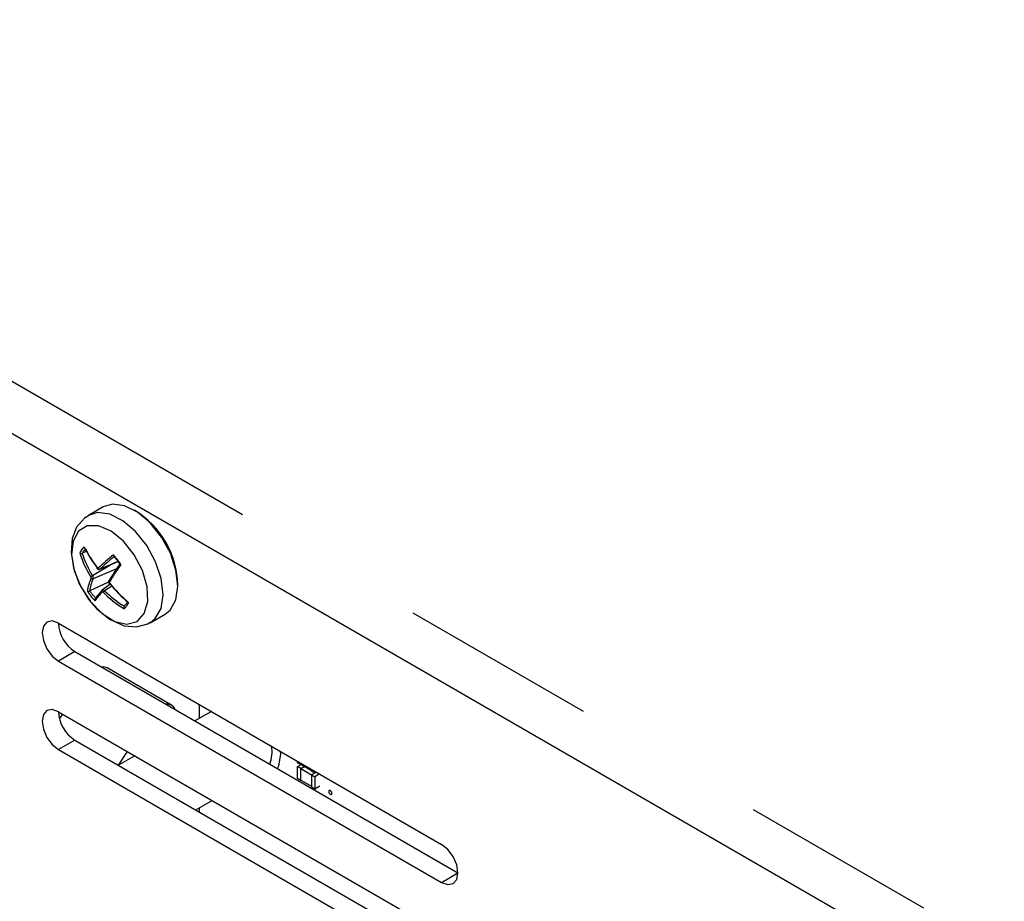
# Model space of a CAD drawing. Extents: x 50 to 4150, y 50 to 2920.
# Drawn here: x 3478 to 3541, y 1094 to 1151 of the extents above; entities that cross this region are included whole.
import ezdxf

# ---------------------------------------------------------------- set-up
doc = ezdxf.new("R2010")
doc.units = 0
doc.header["$LTSCALE"] = 10
doc.linetypes.add('SLD-PHANTOM', pattern=[12.7, 6.35, -1.27, 1.27, -1.27, 1.27, -1.27])
doc.linetypes.add('SLD-SOLID', pattern=[0])
doc.layers.get('0').update_dxf_attribs({"linetype": 'CONTINUOUS'})
doc.layers.add('CAM', color=1, linetype='SLD-SOLID')

msp = doc.modelspace()

# ---------------------------------------------------------------- linework, layer by layer
at = {"color": 8, "linetype": 'SLD-PHANTOM'}
for p, q in [((3327.245, 1214.486), (3539.377, 1092.025)), ((3483.756, 1116.024), (3482.532, 1115.284)), ((3484.173, 1116.208), (3483.019, 1115.722)), ((3484.085, 1115.745), (3482.57, 1115.094)), ((3483.019, 1115.722), (3482.998, 1115.71)), ((3483.778, 1114.625), (3483.3, 1114.322)), ((3481.395, 1110.39), (3480.334, 1109.777)), ((3481.395, 1104.674), (3480.334, 1104.062)), ((3505.083, 1095.49), (3506.143, 1096.102))]:
    msp.add_line(p, q, dxfattribs=at)
at = {"color": 8, "linetype": 'SLD-PHANTOM', "flags": 128}
for points in [[(3486.262, 1112.256), (3486.586, 1112.519), (3486.956, 1113.181), (3487.087, 1114.067), (3486.966, 1115.101), (3486.604, 1116.189), (3486.034, 1117.235), (3485.306, 1118.147), (3484.485, 1118.843), (3483.644, 1119.261), (3482.858, 1119.364), (3482.258, 1119.182)], [(3482.396, 1113.619), (3483.157, 1112.846), (3483.971, 1112.345), (3484.75, 1112.171), (3485.408, 1112.343), (3485.876, 1112.843), (3486.102, 1113.616), (3486.062, 1114.578), (3485.759, 1115.626), (3485.228, 1116.645), (3484.525, 1117.525), (3483.727, 1118.172), (3482.92, 1118.514), (3482.191, 1118.514), (3481.62, 1118.174), (3481.269, 1117.529), (3481.175, 1116.649), (3481.348, 1115.63), (3481.771, 1114.582), (3482.396, 1113.619)], [(3482.832, 1115.761), (3482.83, 1115.764), (3482.83, 1115.772), (3482.833, 1115.781), (3482.839, 1115.792)], [(3482.839, 1115.792), (3482.853, 1115.778), (3482.868, 1115.77), (3482.883, 1115.769), (3482.897, 1115.776)], [(3483.209, 1114.219), (3483.193, 1114.232), (3483.177, 1114.24), (3483.163, 1114.241), (3483.151, 1114.235)], [(3483.162, 1114.366), (3483.185, 1114.378), (3483.221, 1114.375), (3483.261, 1114.356), (3483.3, 1114.322)]]:
    msp.add_lwpolyline(points, dxfattribs=at)
at = {"color": 8, "linetype": 'SLD-PHANTOM'}
for centre, radius, start, end in [((3481.132, 1113.94), 3.84, 32.76371, 44.43972), ((3482.993, 1115.826), 0.108, 207.59088, 284.01172), ((3482.707, 1114.906), 0.417, 114.85303, 133.55988), ((3482.344, 1115.153), 0.094, 346.84327, 35.84263), ((3482.527, 1115.2), 0.115, 217.08355, 292.21961), ((3482.368, 1115.152), 0.21, 343.96447, 38.72143), ((3483.662, 1114.943), 0.0793, 157.21927, 231.97279), ((3483.679, 1114.854), 0.0715, 158.30484, 224.38105), ((3485.373, 1116.335), 3.633, 213.94657, 223.25687), ((3483.216, 1114.297), 0.0899, 141.23946, 224.0805), ((3483.502, 1114.055), 0.336, 127.12382, 150.71809), ((3483.956, 1113.899), 0.961, 309.64762, 339.17304)]:
    msp.add_arc(centre, radius, start, end, dxfattribs=at)
at = {"layer": 'CAM', "color": 1, "linetype": 'SLD-SOLID'}
for p, q in [((3329.317, 1209.908), (3541.449, 1087.446)), ((3483.213, 1119.733), (3482.258, 1119.182)), ((3481.872, 1116.74), (3481.85, 1116.733)), ((3482.165, 1116.88), (3481.872, 1116.74)), ((3482.999, 1115.708), (3484.179, 1116.2)), ((3483.571, 1114.885), (3482.36, 1114.307)), ((3483.668, 1114.755), (3483.161, 1114.368)), ((3482.339, 1114.296), (3482.36, 1114.307)), ((3484.576, 1113.319), (3484.591, 1113.334)), ((3480.334, 1112.227), (3505.083, 1097.94)), ((3486.258, 1112.254), (3487.213, 1112.805)), ((3481.395, 1110.39), (3506.143, 1096.102)), ((3480.334, 1109.777), (3505.083, 1095.49)), ((3487.637, 1106.924), (3483.465, 1109.332)), ((3480.334, 1106.511), (3505.083, 1092.224)), ((3490.211, 1106.525), (3489.15, 1105.912)), ((3489.41, 1106.987), (3489.41, 1106.063)), ((3480.401, 1106.043), (3480.605, 1106.355)), ((3481.395, 1104.674), (3506.143, 1090.387)), ((3480.334, 1104.062), (3505.083, 1089.774)), ((3484.777, 1103.946), (3484.195, 1103.057)), ((3494.687, 1103.773), (3494.682, 1103.944)), ((3494.688, 1103.774), (3494.683, 1103.943)), ((3485.26, 1103.667), (3484.199, 1103.055)), ((3495.768, 1103.211), (3495.768, 1103.317)), ((3495.98, 1103.088), (3495.768, 1103.211)), ((3495.768, 1102.963), (3496.015, 1103.105)), ((3495.98, 1102.84), (3495.768, 1102.963)), ((3495.768, 1102.19), (3495.768, 1102.963)), ((3495.98, 1103.088), (3495.98, 1103.195)), ((3496.013, 1103.107), (3495.98, 1103.088)), ((3495.98, 1102.84), (3496.228, 1102.983)), ((3495.98, 1102.068), (3495.98, 1102.84)), ((3495.996, 1103.117), (3495.996, 1103.185)), ((3495.996, 1103.117), (3496.687, 1102.718)), ((3495.996, 1102.831), (3496.244, 1102.974)), ((3495.996, 1102.831), (3496.687, 1102.432)), ((3495.996, 1102.096), (3495.996, 1102.831)), ((3496.687, 1102.786), (3496.687, 1102.68)), ((3496.687, 1102.68), (3496.899, 1102.558)), ((3496.899, 1102.664), (3496.899, 1102.558)), ((3495.98, 1102.068), (3495.768, 1102.19)), ((3496.013, 1102.086), (3495.98, 1102.068)), ((3495.996, 1102.096), (3496.687, 1101.697)), ((3496.994, 1102.609), (3496.687, 1102.432)), ((3496.687, 1102.432), (3496.899, 1102.309)), ((3496.687, 1102.432), (3496.687, 1101.659)), ((3496.899, 1102.558), (3496.991, 1102.611)), ((3497.206, 1102.487), (3496.899, 1102.309)), ((3496.899, 1102.309), (3496.899, 1101.537)), ((3496.687, 1101.659), (3496.899, 1101.537)), ((3496.899, 1101.537), (3497.223, 1101.724)), ((3489.2, 1100.168), (3490.261, 1100.78)), ((3489.41, 1100.289), (3489.41, 1100.047))]:
    msp.add_line(p, q, dxfattribs=at)
at = {"layer": 'CAM', "color": 1, "linetype": 'SLD-SOLID', "flags": 128}
for points in [[(3487.213, 1112.805), (3487.541, 1113.07), (3487.911, 1113.732), (3488.041, 1114.618), (3487.92, 1115.652), (3487.559, 1116.74), (3486.989, 1117.786), (3486.261, 1118.698), (3485.44, 1119.394), (3484.599, 1119.812), (3483.812, 1119.915), (3483.213, 1119.733)], [(3482.276, 1119.153), (3482.013, 1119.015), (3481.502, 1118.422), (3481.217, 1117.687), (3481.139, 1116.806), (3481.292, 1115.799), (3481.674, 1114.766), (3482.217, 1113.848), (3482.406, 1113.598)], [(3483.901, 1116.529), (3484.132, 1116.267), (3484.292, 1116.042)], [(3483.603, 1114.989), (3483.593, 1114.98), (3483.588, 1114.973)], [(3482.406, 1113.598), (3482.798, 1113.156), (3483.625, 1112.483), (3484.563, 1112.065), (3485.369, 1111.985), (3486.104, 1112.174), (3486.249, 1112.281)], [(3480.334, 1112.227), (3479.928, 1112.368), (3479.584, 1112.301), (3479.354, 1112.037), (3479.273, 1111.614), (3479.354, 1111.099), (3479.584, 1110.569), (3479.928, 1110.105), (3480.334, 1109.777)], [(3480.334, 1106.511), (3479.928, 1106.652), (3479.584, 1106.585), (3479.354, 1106.321), (3479.273, 1105.899), (3479.354, 1105.383), (3479.584, 1104.853), (3479.928, 1104.389), (3480.334, 1104.062)], [(3494.48, 1102.836), (3494.56, 1103.01), (3494.688, 1103.774)], [(3494.48, 1102.836), (3494.559, 1103.009), (3494.687, 1103.773)], [(3498.002, 1101.236), (3497.994, 1101.288), (3497.971, 1101.342), (3497.936, 1101.388), (3497.895, 1101.422), (3497.854, 1101.436), (3497.82, 1101.429), (3497.796, 1101.402), (3497.788, 1101.36), (3497.796, 1101.308), (3497.82, 1101.254), (3497.854, 1101.207), (3497.895, 1101.174), (3497.936, 1101.16), (3497.971, 1101.167), (3497.994, 1101.193), (3498.002, 1101.236)], [(3505.083, 1095.49), (3505.488, 1095.349), (3505.833, 1095.416), (3506.063, 1095.681), (3506.143, 1096.103), (3506.063, 1096.618), (3505.833, 1097.148), (3505.488, 1097.612), (3505.083, 1097.94)]]:
    msp.add_lwpolyline(points, dxfattribs=at)
at = {"layer": 'CAM', "color": 1, "linetype": 'SLD-SOLID'}
for centre, radius, start, end in [((3482.224, 1114.544), 5.819, 1.31981, 58.67481), ((3482.603, 1116.407), 0.961, 129.64762, 159.17304), ((3488.803, 1119.109), 7.481, 198.39542, 211.43543), ((3481.803, 1116.979), 0.251, 246.91569, 280.90551), ((3488.837, 1119.137), 7.389, 198.98309, 211.4272), ((3482.709, 1116.369), 0.915, 135.43317, 156.13356), ((3488.827, 1120.491), 7.612, 206.05883, 218.11386), ((3488.808, 1120.413), 7.54, 206.61275, 218.09486), ((3492.879, 1105.331), 14.448, 128.55675, 133.7001), ((3492.725, 1105.573), 14.043, 128.76237, 133.72342), ((3496.569, 1107.267), 15.091, 144.36677, 149.22077), ((3484.009, 1116.619), 0.136, 175.50958, 219.46238), ((3484.369, 1116.15), 0.131, 237.51777, 266.72896), ((3482.944, 1115.823), 0.127, 209.10537, 295.55039), ((3496.928, 1106.943), 15.501, 144.1628, 149.20052), ((3484.827, 1114.003), 2.644, 154.742, 173.81879), ((3484.981, 1113.964), 2.663, 154.87826, 172.84326), ((3483.714, 1114.893), 0.147, 147.49449, 226.89076), ((3483.654, 1114.766), 0.0458, 125.0441, 157.24388), ((3490.962, 1120.798), 9.472, 219.2609, 229.85232), ((3490.872, 1120.71), 9.339, 219.26152, 229.38101), ((3482.262, 1114.405), 0.134, 241.31016, 305.04025), ((3485.427, 1116.366), 3.84, 212.76371, 224.43972), ((3487.89, 1109.806), 6.487, 136.93778, 143.35848), ((3488.012, 1109.836), 6.639, 137.01919, 142.99953), ((3488.872, 1120.086), 8.154, 226.01613, 238.15391), ((3488.874, 1120.097), 8.026, 226.01044, 237.61974), ((3482.796, 1113.739), 0.127, 133.25163, 209.06824), ((3483.978, 1113.999), 0.904, 312.61269, 336.20797), ((3484.73, 1113.233), 0.177, 150.96044, 204.64029), ((3482.582, 1112.3), 2.25, 181.86656, 238.12806), ((3483.195, 1108.842), 0.559, 61.2246, 98.11485), ((3482.582, 1106.584), 2.25, 181.86656, 238.12806), ((3487.367, 1106.456), 0.537, 21.59961, 98.40576), ((3492.233, 1103.878), 1.898, 336.68372, 12.48963)]:
    msp.add_arc(centre, radius, start, end, dxfattribs=at)

doc.saveas('drawing.dxf')
